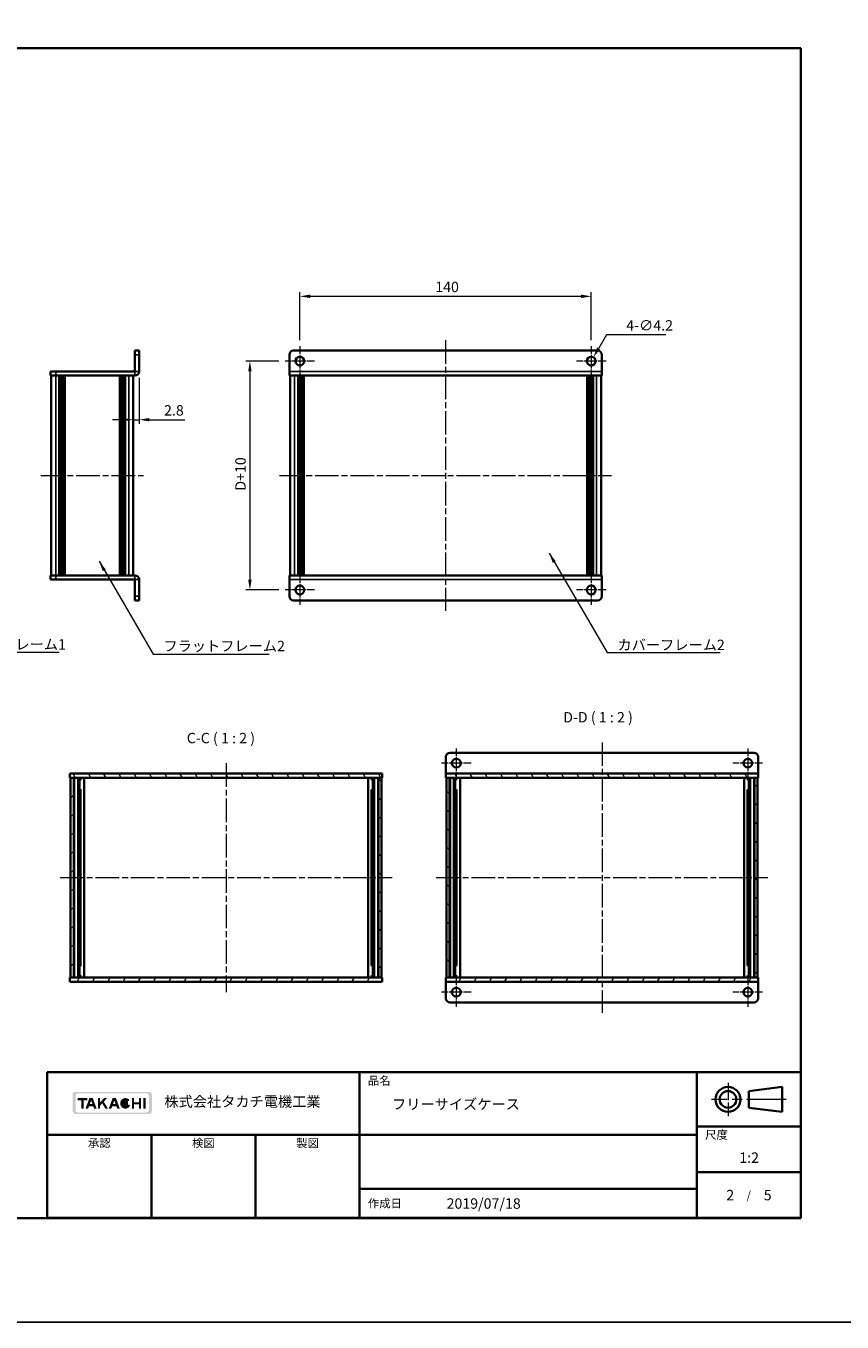
# Model space of a CAD drawing. Units: millimetres. Extents: x -50 to 7559, y -50 to 5419.
# Drawn here: x 821 to 1213, y 4344 to 4966 of the extents above; entities that cross this region are included whole.
import ezdxf
from ezdxf.enums import TextEntityAlignment as Align

# ---------------------------------------------------------------- set-up
doc = ezdxf.new("R2010")
doc.units = ezdxf.units.MM
doc.header["$LTSCALE"] = 2
doc.linetypes.add('CHAIN', pattern=[0.3543, 0.2362, -0.0295, 0.0591, -0.0295])
doc.layers.get('Defpoints').update_dxf_attribs({"lineweight": 25})
for name, color, linetype, lineweight in [('Border (ISO)', 7, 'Continuous', 35), ('Dimension (ISO)', 7, 'Continuous', 18), ('Symbol (ISO)', 7, 'Continuous', 18), ('Title (ISO)', 7, 'Continuous', 35), ('Visible (ISO)', 7, 'Continuous', 35), ('Visible Narrow (ISO)', 7, 'Continuous', 25)]:
    doc.layers.add(name, color=color, linetype=linetype, lineweight=lineweight)
for name, color, linetype, lineweight, true_color in [('Center Mark (ISO)', 7, 'Continuous', 18, 0x80ffff), ('Centerline (ISO)', 7, 'Continuous', 18, 0x80ffff), ('Hatch (ISO)', 1, 'Continuous', 18, 0xff0000)]:
    doc.layers.add(name, color=color, linetype=linetype, lineweight=lineweight, true_color=true_color)
doc.styles.add('Note Text (TK)', font='txt')
doc.dimstyles.new('Default - Method 1b (TK)', dxfattribs={"dimscale": 2, "dimtxt": 2.5, "dimasz": 2.5, "dimexe": 1, "dimexo": 1.5, "dimgap": 1, "dimtad": 1, "dimtoh": 1, "dimrnd": 1e-08, "dimdsep": 46, "dimtxsty": 'Note Text (TK)', "dimcen": 0.09, "dimdle": 5, "dimclrd": 100, "dimclre": 100, "dimclrt": 7, "dimadec": 1, "dimazin": 1, "dimtfac": 1, "dimtmove": 0, "dimatfit": 3, "dimfxl": 0, "dimtolj": 1, "dimlwd": -1, "dimlwe": -1, "dimarcsym": 0})
doc.dimstyles.new('Default - Method 1b (TK)$7', dxfattribs={"dimscale": 2, "dimtxt": 2.5, "dimasz": 2.5, "dimexe": 1, "dimexo": 1.5, "dimgap": 1, "dimtad": 1, "dimtoh": 1, "dimrnd": 1e-08, "dimdsep": 46, "dimtxsty": 'Note Text (TK)', "dimcen": 0.09, "dimdle": 5, "dimclrd": 256, "dimclre": 100, "dimclrt": 7, "dimadec": 1, "dimazin": 1, "dimtfac": 1, "dimtmove": 0, "dimatfit": 3, "dimfxl": 0, "dimtolj": 1, "dimlwd": -1, "dimlwe": -1, "dimarcsym": 0})
pattern_1 = [(45, (382, 4377.5), (-4.49013, 4.49013), [])]
pattern_2 = [(135.0002, (382, 4377.5), (-4.49011, -4.490145), [])]
pattern_3 = [(60, (382, 4377.5), (-5.49926, 3.175), [])]
pattern_4 = [(120.0002, (382, 4377.5), (-5.49925, -3.175017), [])]

# ---------------------------------------------------------------- blocks, each defined once
blk = doc.blocks.new('図面枠 tk図枠')
at = {"layer": 'Border (ISO)'}
for p, q in [((14.5, 289), (405.5, 289)), ((14.5, 289), (14.5, 8)), ((405.5, 289), (405.5, 8)), ((14.5, 8), (405.5, 8))]:
    blk.add_line(p, q, dxfattribs=at)
blk = doc.blocks.new('表題欄 tk表題欄')
at = {"layer": 'Hatch (ISO)'}
h = blk.add_hatch(color=256, dxfattribs=at)
edge = h.paths.add_edge_path(flags=0)
edge.add_arc((98.49, 235.66), 0.596, 270, 360)
edge.add_line((99.09, 235.66), (99.09, 239.07))
edge.add_arc((98.49, 239.07), 0.596, 0, 90)
edge.add_line((98.49, 239.67), (82.05, 239.67))
edge.add_arc((82.05, 239.07), 0.596, 90, 180)
edge.add_line((81.46, 239.07), (81.46, 235.66))
edge.add_arc((82.05, 235.66), 0.596, 180, 270)
edge.add_line((82.05, 235.06), (98.49, 235.06))
edge = h.paths.add_edge_path()
edge.add_line((80.76, 239.32), (80.76, 235.41))
edge.add_arc((81.46, 235.41), 0.702, 180, 270)
edge.add_line((81.46, 234.71), (99.09, 234.71))
edge.add_arc((99.09, 235.41), 0.702, 270, 360)
edge.add_line((99.79, 235.41), (99.79, 239.32))
edge.add_arc((99.09, 239.32), 0.702, 0, 90)
edge.add_line((99.09, 240.02), (81.46, 240.02))
edge.add_arc((81.46, 239.32), 0.702, 90, 180)
for points in [[(81.99, 238.51), (81.99, 238.02), (82.84, 238.02), (82.84, 236.02), (83.42, 236.02), (83.42, 238.02), (84.27, 238.02), (84.27, 238.51)], [(88.6, 236.02), (87.86, 237.25), (87.33, 236.69), (87.33, 236.02), (86.81, 236.02), (86.81, 238.51), (87.33, 238.51), (87.33, 237.46), (88.31, 238.51), (89.02, 238.51), (88.24, 237.66), (89.22, 236.02)], [(95.01, 238.51), (95.01, 236.02), (95.53, 236.02), (95.53, 237.02), (96.69, 237.02), (96.69, 236.02), (97.2, 236.02), (97.2, 238.51), (96.69, 238.51), (96.69, 237.51), (95.53, 237.51), (95.53, 238.51)], [(97.76, 238.51), (97.76, 236.02), (98.28, 236.02), (98.28, 238.51)]]:
    blk.add_hatch(color=256, dxfattribs=at).paths.add_polyline_path(points)
h = blk.add_hatch(color=256, dxfattribs=at)
h.paths.add_polyline_path([(85.51, 237.07), (84.87, 237.07), (85.19, 237.94)], flags=0)
h.paths.add_polyline_path([(85.7, 236.56), (84.68, 236.56), (84.48, 236.02), (83.87, 236.02), (84.78, 238.51), (85.6, 238.51), (86.51, 236.02), (85.89, 236.02)])
h = blk.add_hatch(color=256, dxfattribs=at)
h.paths.add_polyline_path([(90.44, 237.07), (91.08, 237.07), (90.76, 237.94)], flags=0)
h.paths.add_polyline_path([(90.06, 236.02), (90.25, 236.56), (91.27, 236.56), (91.47, 236.02), (92.08, 236.02), (91.17, 238.51), (90.35, 238.51), (89.44, 236.02)])
h = blk.add_hatch(color=256, dxfattribs=at)
edge = h.paths.add_edge_path()
edge.add_arc((93.44, 237.26), 1.27, 38.5505, 336.582)
edge.add_line((94.61, 236.76), (94.09, 236.98))
edge.add_ellipse((93.44, 237.26), major_axis=(0, -0.8), ratio=0.867347, start_angle=124.651, end_angle=429.4109, ccw=False)
edge.add_line((94.01, 237.72), (94.44, 238.06))
at = {"layer": 'Title (ISO)'}
for p, q in [((74.67, 244.72), (255.67, 244.72)), ((74.67, 209.72), (74.67, 244.72)), ((149.67, 244.72), (149.67, 209.72)), ((230.67, 244.72), (230.67, 209.72)), ((255.67, 244.72), (255.67, 209.72)), ((243.17, 240.22), (251.17, 241.22)), ((243.17, 240.22), (243.17, 236.22)), ((251.17, 235.22), (251.17, 241.22)), ((243.17, 236.22), (251.17, 235.22)), ((230.67, 231.72), (255.67, 231.72)), ((74.67, 229.72), (230.67, 229.72)), ((99.67, 229.72), (99.67, 209.72)), ((124.67, 229.72), (124.67, 209.72)), ((230.67, 220.72), (255.67, 220.72)), ((149.67, 216.72), (230.67, 216.72)), ((255.67, 209.72), (74.67, 209.72))]:
    blk.add_line(p, q, dxfattribs=at)
at = {"layer": 'Title (ISO)', "color": 4, "linetype": 'CHAIN', "lineweight": 18, "ltscale": 8.88956, "true_color": 0x00ffff}
blk.add_line((238.17, 242.22), (238.17, 234.22), dxfattribs=at)
at = {"layer": 'Title (ISO)', "color": 4, "linetype": 'CHAIN', "lineweight": 18, "ltscale": 20.001633, "true_color": 0x00ffff}
blk.add_line((252.17, 238.22), (234.17, 238.22), dxfattribs=at)
at = {"layer": 'Title (ISO)'}
for radius in [3, 2]:
    blk.add_circle((238.17, 238.22), radius, dxfattribs=at)
at = {"layer": 'Title (ISO)', "color": 1, "true_color": 0xff0000, "char_height": 2, "line_spacing_factor": 1.5, "style": 'Note Text (TK)'}
for s, insert, attachment_point in [('\\fＭＳ Ｐゴシック|b0|i0;\\H2.0000;品名', (151.67, 242.72), 4), ('\\fＭＳ Ｐゴシック|b0|i0;\\H2.0000;尺度', (232.67, 229.72), 4), ('\\fＭＳ Ｐゴシック|b0|i0;\\H2.0000;承認', (87.17, 227.72), 5), ('\\fＭＳ Ｐゴシック|b0|i0;\\H2.0000;検図', (112.17, 227.72), 5), ('\\fＭＳ Ｐゴシック|b0|i0;\\H2.0000;製図', (137.17, 227.72), 5), ('\\fＭＳ Ｐゴシック|b0|i0;\\H2.0000;作成日', (151.67, 213.22), 4)]:
    blk.add_mtext(s, dxfattribs=dict(at, insert=insert, attachment_point=attachment_point))
at = {"layer": 'Title (ISO)', "color": 7, "line_spacing_factor": 1.5, "style": 'Note Text (TK)'}
for s, insert, char_height, attachment_point in [('株式会社タカチ電機工業', (102.79, 237.36), 2.5, 4), ('\\fＭＳ Ｐゴシック|b0|i0;\\H2.0000;/', (243.17, 215.22), 2, 5)]:
    blk.add_mtext(s, dxfattribs=dict(at, insert=insert, char_height=char_height, attachment_point=attachment_point))
at = {"layer": 'Title (ISO)', "color": 7, "style": 'Note Text (TK)'}
for tag, p in [('<品名>_001', (157.48, 235.82)), ('<ページ_No.>_001', (237.91, 213.97)), ('<総ページ数>_001', (246.76, 213.97)), ('作成日_001', (170.58, 211.94))]:
    blk.add_attdef(tag, p, '', height=2.5, dxfattribs=at)
blk.add_attdef('<尺度>', text='', height=2.5, dxfattribs=at).set_placement((243.17, 224.22), align=Align.MIDDLE_CENTER)
blk = doc.blocks.new('*D209')
at = {"layer": 'Defpoints', "color": 0, "transparency": 16777216}
for p in [(875.1, 4800.24), (872.3, 4777.06), (872.3, 4777.06)]:
    blk.add_point(p, dxfattribs=at)
at = {"layer": 'Dimension (ISO)', "color": 100, "transparency": 16777216}
for p, q in [((875.1, 4797.24), (875.1, 4775.06)), ((867.3, 4777.06), (862.3, 4777.06)), ((872.3, 4777.06), (875.1, 4777.06)), ((880.1, 4777.06), (897.14, 4777.06))]:
    blk.add_line(p, q, dxfattribs=at)
for points in [[(867.3, 4777.89), (867.3, 4776.23), (872.3, 4777.06)], [(880.1, 4777.89), (880.1, 4776.23), (875.1, 4777.06)]]:
    blk.add_solid(points, dxfattribs=at)
at = {"layer": 'Dimension (ISO)', "color": 7, "transparency": 16777216, "insert": (887.1, 4781.56), "char_height": 5, "attachment_point": 4, "style": 'Note Text (TK)'}
blk.add_mtext('\\A1;2.8', dxfattribs=at)
blk = doc.blocks.new('*D210')
at = {"layer": 'Defpoints', "color": 0, "transparency": 16777216}
for p in [(1092.33, 4836.34), (952.33, 4812.34), (1092.33, 4812.34)]:
    blk.add_point(p, dxfattribs=at)
at = {"layer": 'Dimension (ISO)', "color": 100, "transparency": 16777216}
for p, q in [((952.33, 4815.34), (952.33, 4838.34)), ((957.33, 4836.34), (1087.33, 4836.34)), ((1092.33, 4815.34), (1092.33, 4838.34))]:
    blk.add_line(p, q, dxfattribs=at)
for points in [[(957.33, 4837.17), (957.33, 4835.51), (952.33, 4836.34)], [(1087.33, 4837.17), (1087.33, 4835.51), (1092.33, 4836.34)]]:
    blk.add_solid(points, dxfattribs=at)
at = {"layer": 'Dimension (ISO)', "color": 7, "transparency": 16777216, "insert": (1017.38, 4840.84), "char_height": 5, "attachment_point": 4, "style": 'Note Text (TK)'}
blk.add_mtext('\\A1;140', dxfattribs=at)
blk = doc.blocks.new('*D211')
at = {"layer": 'Defpoints', "color": 0, "transparency": 16777216}
for p in [(945.23, 4805.24), (928.33, 4695.24), (945.23, 4695.24)]:
    blk.add_point(p, dxfattribs=at)
at = {"layer": 'Dimension (ISO)', "color": 100, "transparency": 16777216}
for p, q in [((942.23, 4805.24), (926.33, 4805.24)), ((928.33, 4800.24), (928.33, 4700.24)), ((942.23, 4695.24), (926.33, 4695.24))]:
    blk.add_line(p, q, dxfattribs=at)
for points in [[(927.49, 4800.24), (929.16, 4800.24), (928.33, 4805.24)], [(927.49, 4700.24), (929.16, 4700.24), (928.33, 4695.24)]]:
    blk.add_solid(points, dxfattribs=at)
at = {"layer": 'Dimension (ISO)', "color": 7, "transparency": 16777216, "insert": (923.83, 4741.45), "char_height": 5, "attachment_point": 4, "rotation": 90, "style": 'Note Text (TK)'}
blk.add_mtext('\\A1; \\fＭＳ Ｐゴシック|b0|i0;\\H5.0000;D+10', dxfattribs=at)
blk = doc.blocks.new('*D212')
at = {"layer": 'Defpoints', "color": 0, "transparency": 16777216}
for p in [(1091.28, 4803.42), (1093.38, 4807.06)]:
    blk.add_point(p, dxfattribs=at)
at = {"layer": 'Dimension (ISO)', "color": 100, "transparency": 16777216}
for p, q in [((1099.62, 4817.87), (1095.88, 4811.39)), ((1128.18, 4817.87), (1099.62, 4817.87)), ((1092.15, 4805.24), (1092.51, 4805.24)), ((1092.33, 4805.06), (1092.33, 4805.42))]:
    blk.add_line(p, q, dxfattribs=at)
blk.add_solid([(1095.15, 4811.8), (1096.6, 4810.97), (1093.38, 4807.06)], dxfattribs=at)
at = {"layer": 'Dimension (ISO)', "color": 7, "transparency": 16777216, "insert": (1109.15, 4822.37), "char_height": 5, "attachment_point": 4, "style": 'Note Text (TK)'}
blk.add_mtext('\\A1;\\fＭＳ Ｐゴシック|b0|i0;\\H5.0000;4-∅4.2', dxfattribs=at)

msp = doc.modelspace()

# ---------------------------------------------------------------- hatches: boundary and pattern name
at = {"layer": 'Hatch (ISO)'}
h = msp.add_hatch(dxfattribs=at)
h.set_pattern_fill('ANSI31', color=256, scale=50.8, angle=75.0001754, style=0)
h.set_pattern_definition(pattern_4)
h.paths.add_polyline_path([(841.9095, 4605.0279), (842.2095, 4605.0279), (843.7095, 4605.0279), (990.1095, 4605.0279), (991.6095, 4605.0279), (991.9095, 4605.0279), (991.9095, 4607.0279), (841.9095, 4607.0279)])
h = msp.add_hatch(dxfattribs=at)
h.set_pattern_fill('ANSI31', color=256, scale=50.8, style=0)
h.set_pattern_definition(pattern_1)
h.paths.add_polyline_path([(842.2095, 4509.0279), (843.7095, 4509.0279), (843.7095, 4605.0279), (842.2095, 4605.0279)])
h = msp.add_hatch(dxfattribs=at)
h.set_pattern_fill('ANSI31', color=256, scale=50.8, angle=90.0002105, style=0)
h.set_pattern_definition(pattern_2)
h.paths.add_polyline_path([(990.1095, 4509.0279), (991.6095, 4509.0279), (991.6095, 4605.0279), (990.1095, 4605.0279)])
h = msp.add_hatch(dxfattribs=at)
h.set_pattern_fill('ANSI31', color=256, scale=50.8, angle=75.0001754, style=0)
h.set_pattern_definition(pattern_4)
h.paths.add_polyline_path([(1022.5016, 4605.0279), (1022.8016, 4605.0279), (1024.3016, 4605.0279), (1170.7016, 4605.0279), (1172.2016, 4605.0279), (1172.5016, 4605.0279), (1172.5016, 4607.0279), (1022.5016, 4607.0279)])
h = msp.add_hatch(dxfattribs=at)
h.set_pattern_fill('ANSI31', color=256, scale=50.8, angle=90.0002105, style=0)
h.set_pattern_definition(pattern_2)
h.paths.add_polyline_path([(1022.8016, 4509.0279), (1024.3016, 4509.0279), (1024.3016, 4605.0279), (1022.8016, 4605.0279)])
h = msp.add_hatch(dxfattribs=at)
h.set_pattern_fill('ANSI31', color=256, scale=50.8, style=0)
h.set_pattern_definition(pattern_1)
h.paths.add_polyline_path([(1170.7016, 4509.0279), (1172.2016, 4509.0279), (1172.2016, 4605.0279), (1170.7016, 4605.0279)])
h = msp.add_hatch(dxfattribs=at)
h.set_pattern_fill('ANSI31', color=256, scale=50.8, angle=14.9999778, style=0)
h.set_pattern_definition(pattern_3)
h.paths.add_polyline_path([(991.9095, 4509.0279), (991.6095, 4509.0279), (990.1095, 4509.0279), (843.7095, 4509.0279), (842.2095, 4509.0279), (841.9095, 4509.0279), (841.9095, 4507.0279), (991.9095, 4507.0279)])
h = msp.add_hatch(dxfattribs=at)
h.set_pattern_fill('ANSI31', color=256, scale=50.8, angle=14.9999778, style=0)
h.set_pattern_definition(pattern_3)
h.paths.add_polyline_path([(1172.5016, 4509.0279), (1172.2016, 4509.0279), (1170.7016, 4509.0279), (1024.3016, 4509.0279), (1022.8016, 4509.0279), (1022.5016, 4509.0279), (1022.5016, 4507.0279), (1172.5016, 4507.0279)])

# ---------------------------------------------------------------- linework, layer by layer
at = {"color": 6}
msp.add_lwpolyline([(-50, 5286.5), (3453.5, 5286.5), (3453.5, 4343.5), (-50, 4343.5)], close=True, dxfattribs=at)
at = {"layer": 'Center Mark (ISO)', "linetype": 'CHAIN', "ltscale": 7.889472}
for p, q in [((952.3252, 4812.3384), (952.3252, 4798.1384)), ((1092.3252, 4812.3384), (1092.3252, 4798.1384)), ((959.4252, 4805.2384), (945.2252, 4805.2384)), ((1099.4252, 4805.2384), (1085.2252, 4805.2384)), ((952.3252, 4702.3384), (952.3252, 4688.1384)), ((1092.3252, 4702.3384), (1092.3252, 4688.1384)), ((959.4252, 4695.2384), (945.2252, 4695.2384)), ((1099.4252, 4695.2384), (1085.2252, 4695.2384)), ((1027.5016, 4619.1279), (1027.5016, 4604.9279)), ((1167.5016, 4619.1279), (1167.5016, 4604.9279)), ((1034.6016, 4612.0279), (1020.4016, 4612.0279)), ((1174.6016, 4612.0279), (1160.4016, 4612.0279)), ((1027.5016, 4509.1279), (1027.5016, 4494.9279)), ((1167.5016, 4509.1279), (1167.5016, 4494.9279)), ((1034.6016, 4502.0279), (1020.4016, 4502.0279)), ((1174.6016, 4502.0279), (1160.4016, 4502.0279))]:
    msp.add_line(p, q, dxfattribs=at)
at = {"layer": 'Centerline (ISO)', "linetype": 'CHAIN', "ltscale": 23.990969}
for p, q in [((1022.3252, 4815.2384), (1022.3252, 4685.2384)), ((827.9025, 4750.2384), (877.3025, 4750.2384)), ((942.6252, 4750.2384), (1102.0252, 4750.2384)), ((1097.5016, 4622.0279), (1097.5016, 4492.0279)), ((916.9095, 4612.0279), (916.9095, 4502.0279)), ((837.2095, 4557.0279), (996.6095, 4557.0279)), ((1017.8016, 4557.0279), (1177.2016, 4557.0279))]:
    msp.add_line(p, q, dxfattribs=at)
at = {"layer": 'Visible (ISO)'}
for p, q in [((875.1025, 4810.2384), (873.1025, 4810.2384)), ((873.1025, 4808.2384), (873.1025, 4810.2384)), ((873.1025, 4808.2384), (873.1025, 4800.2394)), ((875.1025, 4810.2384), (875.1025, 4808.2384)), ((875.1025, 4800.2394), (875.1025, 4808.2384)), ((947.3252, 4800.2394), (947.3252, 4808.2384)), ((949.3252, 4810.2384), (1095.3252, 4810.2384)), ((1097.3252, 4808.2384), (1097.3252, 4800.2394)), ((832.6025, 4800.2384), (832.6025, 4798.2384)), ((832.6025, 4800.2384), (835.1025, 4800.2384)), ((835.1025, 4798.2384), (832.6025, 4798.2384)), ((832.9025, 4702.2384), (832.9025, 4798.2384)), ((873.1015, 4800.2384), (835.1025, 4800.2384)), ((873.1015, 4798.2384), (835.1025, 4798.2384)), ((836.7525, 4702.2384), (836.7525, 4798.2384)), ((837.0025, 4702.2384), (837.0025, 4798.2384)), ((837.2525, 4702.2384), (837.2525, 4798.2384)), ((837.5025, 4702.2384), (837.5025, 4798.2384)), ((837.7525, 4702.2384), (837.7525, 4798.2384)), ((838.0025, 4702.2384), (838.0025, 4798.2384)), ((838.2525, 4702.2384), (838.2525, 4798.2384)), ((838.5025, 4702.2384), (838.5025, 4798.2384)), ((838.7525, 4702.2384), (838.7525, 4798.2384)), ((839.2525, 4702.2384), (839.2525, 4798.2384)), ((839.3025, 4798.2384), (839.3025, 4702.2384)), ((865.9025, 4702.2384), (865.9025, 4798.2384)), ((865.9525, 4702.2384), (865.9525, 4798.2384)), ((866.4525, 4702.2384), (866.4525, 4798.2384)), ((866.7025, 4702.2384), (866.7025, 4798.2384)), ((866.9525, 4702.2384), (866.9525, 4798.2384)), ((867.2025, 4702.2384), (867.2025, 4798.2384)), ((867.4525, 4702.2384), (867.4525, 4798.2384)), ((867.7025, 4702.2384), (867.7025, 4798.2384)), ((867.9525, 4702.2384), (867.9525, 4798.2384)), ((868.2025, 4702.2384), (868.2025, 4798.2384)), ((868.4525, 4702.2384), (868.4525, 4798.2384)), ((872.3025, 4702.2384), (872.3025, 4798.2384)), ((947.3252, 4800.2394), (947.3252, 4798.2384)), ((1097.3252, 4798.2384), (947.3252, 4798.2384)), ((947.6252, 4702.2384), (947.6252, 4798.2384)), ((951.4752, 4702.2384), (951.4752, 4798.2384)), ((951.7252, 4702.2384), (951.7252, 4798.2384)), ((951.9752, 4702.2384), (951.9752, 4798.2384)), ((952.2252, 4702.2384), (952.2252, 4798.2384)), ((952.4752, 4702.2384), (952.4752, 4798.2384)), ((952.7252, 4702.2384), (952.7252, 4798.2384)), ((952.9752, 4702.2384), (952.9752, 4798.2384)), ((953.2252, 4702.2384), (953.2252, 4798.2384)), ((953.4752, 4702.2384), (953.4752, 4798.2384)), ((953.7252, 4702.2384), (953.7252, 4798.2384)), ((953.9752, 4702.2384), (953.9752, 4798.2384)), ((954.2252, 4702.2384), (954.2252, 4798.2384)), ((1090.4252, 4702.2384), (1090.4252, 4798.2384)), ((1090.6752, 4702.2384), (1090.6752, 4798.2384)), ((1090.9252, 4702.2384), (1090.9252, 4798.2384)), ((1091.1752, 4702.2384), (1091.1752, 4798.2384)), ((1091.4252, 4702.2384), (1091.4252, 4798.2384)), ((1091.6752, 4702.2384), (1091.6752, 4798.2384)), ((1091.9252, 4702.2384), (1091.9252, 4798.2384)), ((1092.1752, 4702.2384), (1092.1752, 4798.2384)), ((1092.4252, 4702.2384), (1092.4252, 4798.2384)), ((1092.6752, 4702.2384), (1092.6752, 4798.2384)), ((1092.9252, 4702.2384), (1092.9252, 4798.2384)), ((1093.1752, 4702.2384), (1093.1752, 4798.2384)), ((1097.0252, 4702.2384), (1097.0252, 4798.2384)), ((1097.3252, 4798.2384), (1097.3252, 4800.2394)), ((832.6025, 4702.2384), (835.1025, 4702.2384)), ((832.6025, 4702.2384), (832.6025, 4700.2384)), ((835.1025, 4702.2384), (873.1015, 4702.2384)), ((947.3252, 4702.2384), (1097.3252, 4702.2384)), ((947.3252, 4702.2384), (947.3252, 4700.2374)), ((1097.3252, 4700.2374), (1097.3252, 4702.2384)), ((835.1025, 4700.2384), (832.6025, 4700.2384)), ((835.1025, 4700.2384), (873.1015, 4700.2384)), ((873.1025, 4692.2384), (873.1025, 4700.2374)), ((875.1025, 4692.2384), (875.1025, 4700.2374)), ((947.3252, 4692.2384), (947.3252, 4700.2374)), ((1097.3252, 4700.2374), (1097.3252, 4692.2384)), ((873.1025, 4690.2384), (873.1025, 4692.2384)), ((873.1025, 4690.2384), (875.1025, 4690.2384)), ((875.1025, 4692.2384), (875.1025, 4690.2384)), ((1095.3252, 4690.2384), (949.3252, 4690.2384)), ((1022.5016, 4615.0279), (1022.5016, 4607.0289)), ((1170.5016, 4617.0279), (1024.5016, 4617.0279)), ((1172.5016, 4615.0279), (1172.5016, 4607.0289)), ((991.9095, 4607.0279), (841.9095, 4607.0279)), ((841.9095, 4607.0279), (841.9095, 4605.0279)), ((841.9095, 4605.0279), (991.9095, 4605.0279)), ((843.7095, 4605.0279), (842.2095, 4605.0279)), ((842.2095, 4605.0279), (842.2095, 4509.0279)), ((843.7095, 4509.0279), (843.7095, 4605.0279)), ((843.7595, 4509.0279), (843.7595, 4605.0279)), ((845.7886, 4509.0279), (845.7886, 4605.0279)), ((846.4139, 4509.0279), (846.4139, 4605.0279)), ((846.4139, 4604.8379), (847.1595, 4604.8379)), ((846.4139, 4604.3379), (847.3855, 4604.3379)), ((847.1595, 4605.0279), (847.1595, 4604.8379)), ((847.1595, 4604.8379), (847.2328, 4604.6913)), ((848.6964, 4509.0279), (848.6964, 4605.0279)), ((985.1225, 4509.0279), (985.1225, 4605.0279)), ((986.4334, 4604.3379), (987.405, 4604.3379)), ((986.6595, 4604.8379), (986.5861, 4604.6913)), ((986.6595, 4605.0279), (986.6595, 4604.8379)), ((986.6595, 4604.8379), (987.405, 4604.8379)), ((987.405, 4509.0279), (987.405, 4605.0279)), ((988.0303, 4509.0279), (988.0303, 4605.0279)), ((990.0595, 4509.0279), (990.0595, 4605.0279)), ((991.6095, 4605.0279), (990.1095, 4605.0279)), ((990.1095, 4605.0279), (990.1095, 4509.0279)), ((991.6095, 4509.0279), (991.6095, 4605.0279)), ((991.9095, 4605.0279), (991.9095, 4607.0279)), ((1022.5016, 4607.0289), (1022.5016, 4607.0279)), ((1172.5016, 4607.0279), (1022.5016, 4607.0279)), ((1022.5016, 4607.0279), (1022.5016, 4605.0279)), ((1022.5016, 4605.0279), (1172.5016, 4605.0279)), ((1024.3016, 4605.0279), (1022.8016, 4605.0279)), ((1022.8016, 4605.0279), (1022.8016, 4509.0279)), ((1024.3016, 4509.0279), (1024.3016, 4605.0279)), ((1024.3516, 4509.0279), (1024.3516, 4605.0279)), ((1026.3807, 4509.0279), (1026.3807, 4605.0279)), ((1027.006, 4509.0279), (1027.006, 4605.0279)), ((1027.006, 4604.8379), (1027.7516, 4604.8379)), ((1027.006, 4604.3379), (1027.9776, 4604.3379)), ((1027.7516, 4605.0279), (1027.7516, 4604.8379)), ((1027.7516, 4604.8379), (1027.8249, 4604.6913)), ((1029.2886, 4509.0279), (1029.2886, 4605.0279)), ((1165.7146, 4509.0279), (1165.7146, 4605.0279)), ((1167.0256, 4604.3379), (1167.9971, 4604.3379)), ((1167.2516, 4604.8379), (1167.1782, 4604.6913)), ((1167.2516, 4605.0279), (1167.2516, 4604.8379)), ((1167.2516, 4604.8379), (1167.9971, 4604.8379)), ((1167.9971, 4509.0279), (1167.9971, 4605.0279)), ((1168.6224, 4509.0279), (1168.6224, 4605.0279)), ((1170.6516, 4509.0279), (1170.6516, 4605.0279)), ((1172.2016, 4605.0279), (1170.7016, 4605.0279)), ((1170.7016, 4605.0279), (1170.7016, 4509.0279)), ((1172.2016, 4509.0279), (1172.2016, 4605.0279)), ((1172.5016, 4607.0289), (1172.5016, 4607.0279)), ((1172.5016, 4605.0279), (1172.5016, 4607.0279)), ((846.4139, 4599.0279), (847.3855, 4599.0279)), ((986.4334, 4599.0279), (987.405, 4599.0279)), ((1027.006, 4599.0279), (1027.9776, 4599.0279)), ((1167.0256, 4599.0279), (1167.9971, 4599.0279)), ((847.3855, 4515.0279), (846.4139, 4515.0279)), ((987.405, 4515.0279), (986.4334, 4515.0279)), ((1027.9776, 4515.0279), (1027.006, 4515.0279)), ((1167.9971, 4515.0279), (1167.0256, 4515.0279)), ((991.9095, 4509.0279), (841.9095, 4509.0279)), ((841.9095, 4509.0279), (841.9095, 4507.0279)), ((842.2095, 4509.0279), (843.7095, 4509.0279)), ((847.3855, 4509.7179), (846.4139, 4509.7179)), ((847.1595, 4509.2179), (846.4139, 4509.2179)), ((847.1595, 4509.2179), (847.2328, 4509.3646)), ((847.1595, 4509.0279), (847.1595, 4509.2179)), ((987.405, 4509.7179), (986.4334, 4509.7179)), ((986.6595, 4509.2179), (986.5861, 4509.3646)), ((987.405, 4509.2179), (986.6595, 4509.2179)), ((986.6595, 4509.0279), (986.6595, 4509.2179)), ((990.1095, 4509.0279), (991.6095, 4509.0279)), ((991.9095, 4507.0279), (991.9095, 4509.0279)), ((1172.5016, 4509.0279), (1022.5016, 4509.0279)), ((1022.5016, 4509.0279), (1022.5016, 4507.0279)), ((1022.8016, 4509.0279), (1024.3016, 4509.0279)), ((1027.9776, 4509.7179), (1027.006, 4509.7179)), ((1027.7516, 4509.2179), (1027.006, 4509.2179)), ((1027.7516, 4509.2179), (1027.8249, 4509.3646)), ((1027.7516, 4509.0279), (1027.7516, 4509.2179)), ((1167.9971, 4509.7179), (1167.0256, 4509.7179)), ((1167.2516, 4509.2179), (1167.1782, 4509.3646)), ((1167.9971, 4509.2179), (1167.2516, 4509.2179)), ((1167.2516, 4509.0279), (1167.2516, 4509.2179)), ((1170.7016, 4509.0279), (1172.2016, 4509.0279)), ((1172.5016, 4507.0279), (1172.5016, 4509.0279)), ((841.9095, 4507.0279), (991.9095, 4507.0279)), ((1022.5016, 4507.0279), (1172.5016, 4507.0279)), ((1022.5016, 4507.0269), (1022.5016, 4507.0279)), ((1022.5016, 4499.0279), (1022.5016, 4507.0269)), ((1172.5016, 4507.0269), (1172.5016, 4507.0279)), ((1172.5016, 4499.0279), (1172.5016, 4507.0269)), ((1024.5016, 4497.0279), (1170.5016, 4497.0279))]:
    msp.add_line(p, q, dxfattribs=at)
for centre in [(952.3252, 4805.2384), (1092.3252, 4805.2384), (952.3252, 4695.2384), (1092.3252, 4695.2384), (1027.5016, 4612.0279), (1167.5016, 4612.0279), (1027.5016, 4502.0279), (1167.5016, 4502.0279)]:
    msp.add_circle(centre, 2.1, dxfattribs=at)
for centre, radius, start, end in [((949.3252, 4808.2384), 2, 90, 180), ((1095.3252, 4808.2384), 2, 0, 90), ((873.1015, 4800.2394), 2.001, 270, 0), ((873.1015, 4800.2394), 0.001, 270, 0), ((873.1015, 4700.2374), 2.001, 0, 90), ((873.1015, 4700.2374), 0.001, 0, 90), ((949.3252, 4692.2384), 2, 180, 270), ((1095.3252, 4692.2384), 2, 270, 0), ((1024.5016, 4615.0279), 2, 90, 180), ((1170.5016, 4615.0279), 2, 0, 90), ((1024.5016, 4499.0279), 2, 180, 270), ((1170.5016, 4499.0279), 2, 270, 0)]:
    msp.add_arc(centre, radius, start, end, dxfattribs=at)
at = {"layer": 'Visible Narrow (ISO)'}
for p, q in [((873.1025, 4808.2384), (875.1025, 4808.2384)), ((835.1025, 4798.2384), (835.1025, 4800.2384)), ((835.1025, 4702.2384), (835.1025, 4798.2384)), ((839.0025, 4702.2384), (839.0025, 4798.2384)), ((839.5525, 4702.2384), (839.5525, 4798.2384)), ((865.6525, 4798.2384), (865.6525, 4702.2384)), ((866.2025, 4702.2384), (866.2025, 4798.2384)), ((870.1025, 4702.2384), (870.1025, 4798.2384)), ((873.1015, 4798.2384), (873.1015, 4800.2384)), ((873.1025, 4800.2394), (875.1025, 4800.2394)), ((947.3252, 4800.2394), (1097.3252, 4800.2394)), ((949.8252, 4702.2384), (949.8252, 4798.2384)), ((1094.8252, 4702.2384), (1094.8252, 4798.2384)), ((835.1025, 4700.2384), (835.1025, 4702.2384)), ((873.1015, 4700.2384), (873.1015, 4702.2384)), ((875.1025, 4700.2374), (873.1025, 4700.2374)), ((1097.3252, 4700.2374), (947.3252, 4700.2374)), ((875.1025, 4692.2384), (873.1025, 4692.2384)), ((844.0595, 4509.0279), (844.0595, 4605.0279)), ((847.2012, 4604.7545), (847.2012, 4605.0279)), ((986.6177, 4604.7545), (986.6177, 4605.0279)), ((989.7595, 4509.0279), (989.7595, 4605.0279)), ((1022.5016, 4607.0289), (1172.5016, 4607.0289)), ((1024.6516, 4509.0279), (1024.6516, 4605.0279)), ((1027.7933, 4604.7545), (1027.7933, 4605.0279)), ((1167.2098, 4604.7545), (1167.2098, 4605.0279)), ((1170.3516, 4509.0279), (1170.3516, 4605.0279)), ((847.2012, 4515.0279), (847.2012, 4599.0279)), ((986.6177, 4515.0279), (986.6177, 4599.0279)), ((1027.7933, 4515.0279), (1027.7933, 4599.0279)), ((1167.2098, 4515.0279), (1167.2098, 4599.0279)), ((847.2012, 4509.0279), (847.2012, 4509.3014)), ((986.6177, 4509.0279), (986.6177, 4509.3014)), ((1027.7933, 4509.0279), (1027.7933, 4509.3014)), ((1167.2098, 4509.0279), (1167.2098, 4509.3014)), ((1172.5016, 4507.0269), (1022.5016, 4507.0269))]:
    msp.add_line(p, q, dxfattribs=at)

# ---------------------------------------------------------------- block references
at = {"xscale": 2, "yscale": 2, "zscale": 2}
msp.add_blockref('図面枠 tk図枠', (382, 4377.5), dxfattribs=at)
ref = msp.add_blockref('表題欄 tk表題欄', (681.6698, 3974.0691), dxfattribs=dict(xscale=2, yscale=2, zscale=2))
ref.add_attrib('<品名>_001', 'フリーサイズケース', (996.6307, 4445.7017), dxfattribs={"layer": 'Title (ISO)', "color": 7, "height": 5, "style": 'Note Text (TK)'})
ref.add_attrib('<尺度>_001', '1:2', (1163.4261, 4420), dxfattribs={"layer": 'Title (ISO)', "color": 7, "height": 5, "style": 'Note Text (TK)'})
ref.add_attrib('作成日_001', '2019/07/18', (1022.804, 4397.9574), dxfattribs={"layer": 'Title (ISO)', "color": 7, "height": 5, "style": 'Note Text (TK)'})
ref.add_attrib('<ページ_No.>_001', '2', (1157.1818, 4402), dxfattribs={"layer": 'Title (ISO)', "color": 7, "height": 5, "style": 'Note Text (TK)'})
ref.add_attrib('<総ページ数>_001', '5', (1175.1818, 4402), dxfattribs={"layer": 'Title (ISO)', "color": 7, "height": 5, "style": 'Note Text (TK)'})

# ---------------------------------------------------------------- texts
at = {"layer": 'Symbol (ISO)', "color": 7, "char_height": 5, "attachment_point": 1, "line_spacing_factor": 1.5, "style": 'Note Text (TK)'}
for s, insert, width in [('{\\fＭＳ Ｐゴシック|b0|i0;カバーフレーム1}', (788.4007, 4671.6102), 51.491227), ('{\\fＭＳ Ｐゴシック|b0|i0;フラットフレーム2}', (886.7944, 4670.8198), 53.070178), ('{\\fＭＳ Ｐゴシック|b0|i0;カバーフレーム2}', (1104.9281, 4671.3655), 51.491227)]:
    msp.add_mtext(s, dxfattribs=dict(at, insert=insert, width=width))
at = {"layer": 'Symbol (ISO)', "color": 7, "char_height": 5, "attachment_point": 7, "style": 'Note Text (TK)'}
for s, insert in [('D-D ( 1 : 2 )', (1078.835, 4630.0279)), ('C-C ( 1 : 2 )', (898.03, 4620.028))]:
    msp.add_mtext(s, dxfattribs=dict(at, insert=insert))

# ---------------------------------------------------------------- dimensions: what is measured, and where the dimension line sits
at = {"layer": 'Dimension (ISO)', "color": 100, "true_color": 0x00ff3f}
dim = msp.add_linear_dim(base=(1092.3252, 4836.3384), p1=(952.3252, 4812.3384), p2=(1092.3252, 4812.3384), angle=180, dimstyle='Default - Method 1b (TK)', override={"dimscale": 0, "dimtxt": 5, "dimasz": 5, "dimexe": 2, "dimexo": 3, "dimgap": 2, "dimtoh": 0, "dimdec": 2, "dimcen": 0.18, "dimtol": 0, "dimlim": 0, "dimtp": 0, "dimtm": 0, "dimtdec": 2, "dimtofl": 0, "dimatfit": 1}, dxfattribs=at)
dim.commit()
dim.dimension.update_dxf_attribs({"geometry": '*D210', "text_midpoint": (1022.3252, 4836.3384), "dimtype": 160})
dim = msp.add_diameter_dim_2p(p1=(1091.2752, 4803.4197), p2=(1093.3752, 4807.057), text='\\fＭＳ Ｐゴシック|b0|i0;\\H5.0000;4-<>', dimstyle='Default - Method 1b (TK)', override={"dimscale": 0, "dimtxt": 5, "dimasz": 5, "dimexe": 2, "dimexo": 3, "dimgap": 2, "dimtih": 1, "dimdec": 2, "dimlfac": 1, "dimcen": 0.18, "dimtol": 0, "dimlim": 0, "dimtp": 0, "dimtm": 0, "dimtdec": 2, "dimtofl": 0}, dxfattribs=at)
dim.commit()
dim.dimension.update_dxf_attribs({"geometry": '*D212', "text_midpoint": (1118.6629, 4817.8659), "dimtype": 163})
dim = msp.add_linear_dim(base=(928.3252, 4695.2384), p1=(945.2252, 4805.2384), p2=(945.2252, 4695.2384), angle=90, text=' \\fＭＳ Ｐゴシック|b0|i0;\\H5.0000;D+10', dimstyle='Default - Method 1b (TK)', override={"dimscale": 0, "dimtxt": 5, "dimasz": 5, "dimexe": 2, "dimexo": 3, "dimgap": 2, "dimtoh": 0, "dimdec": 2, "dimcen": 0.18, "dimtol": 0, "dimlim": 0, "dimtp": 0, "dimtm": 0, "dimtdec": 2, "dimtofl": 0, "dimatfit": 1}, dxfattribs=at)
dim.commit()
dim.dimension.update_dxf_attribs({"geometry": '*D211', "text_midpoint": (928.3252, 4750.2384), "dimtype": 160})
dim = msp.add_linear_dim(base=(872.3025, 4777.0604), p1=(875.1025, 4800.2394), p2=(872.3025, 4777.0604), dimstyle='Default - Method 1b (TK)', override={"dimscale": 0, "dimtxt": 5, "dimasz": 5, "dimexe": 2, "dimexo": 3, "dimgap": 2, "dimtoh": 0, "dimdec": 2, "dimcen": 0.18, "dimse2": 1, "dimtol": 0, "dimlim": 0, "dimtp": 0, "dimtm": 0, "dimtdec": 2, "dimtofl": 1, "dimatfit": 1}, dxfattribs=at)
dim.commit()
dim.dimension.update_dxf_attribs({"geometry": '*D209', "text_midpoint": (891.1224, 4777.0604), "dimtype": 160})

# ---------------------------------------------------------------- leaders
at = {"layer": 'Symbol (ISO)', "color": 100, "true_color": 0x00ff40, "annotation_type": 0, "has_hookline": 1, "hookline_direction": 0}
for points, text_width in [([(756.6173, 4711.3338), (783.4007, 4665.3828), (788.4007, 4665.3828)], 48.3239), ([(855.8798, 4709.0385), (881.7944, 4664.3334), (886.7944, 4664.3334)], 50.8239), ([(1072.0568, 4712.9733), (1099.9281, 4665.1381), (1104.9281, 4665.1381)], 49.3182)]:
    msp.add_leader(points, dimstyle='Default - Method 1b (TK)$7', override={"dimscale": 0, "dimtxt": 5, "dimasz": 5, "dimgap": 0, "dimtad": 1}, dxfattribs=dict(at, text_width=text_width))

doc.saveas('drawing.dxf')
